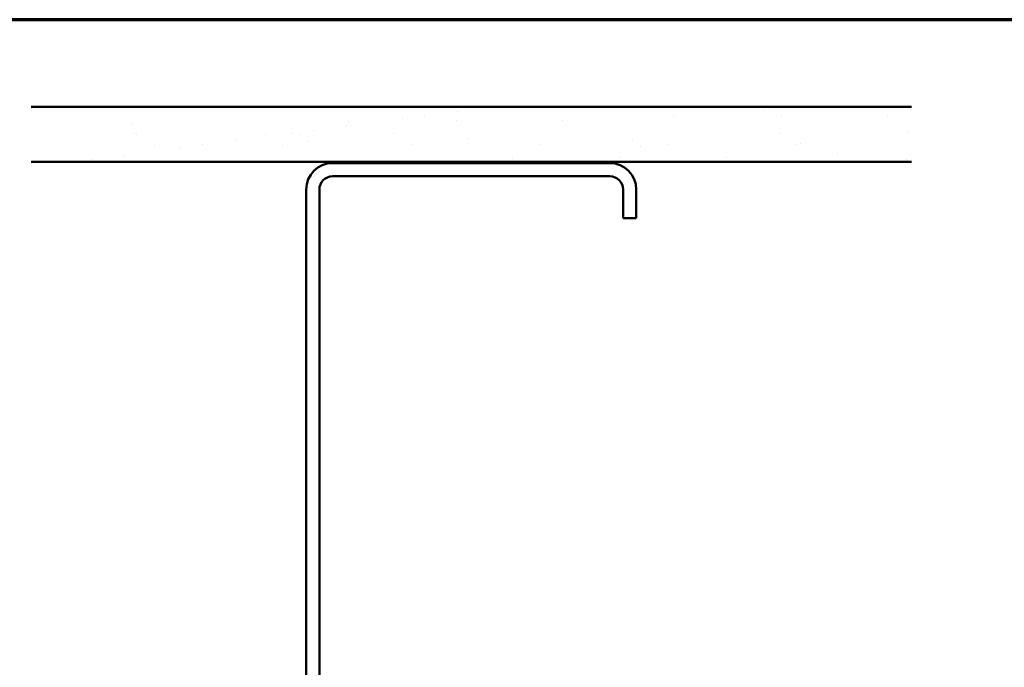
# Model space of a CAD drawing. Units: inches. Extents: x 0.6 to 33.4, y 0.6 to 21.4.
# Drawn here: x 18 to 24, y 17.5 to 21.4 of the extents above; entities that cross this region are included whole.
import ezdxf

# ---------------------------------------------------------------- set-up
doc = ezdxf.new("R2010")
doc.units = ezdxf.units.IN
doc.header["$LTSCALE"] = 2
doc.header["$MEASUREMENT"] = 0
for name, color, linetype, lineweight in [('Border (ANSI)', 7, 'Continuous', 70), ('Hatch (ANSI)', 7, 'Continuous', 18), ('Visible (ANSI)', 7, 'Continuous', 50)]:
    doc.layers.add(name, color=color, linetype=linetype, lineweight=lineweight)

# ---------------------------------------------------------------- blocks, each defined once
blk = doc.blocks.new('Borders ATAS A Border')
at = {"layer": 'Border (ANSI)'}
blk.add_line((16.7, 10.7), (0.3, 10.7), dxfattribs=at)

msp = doc.modelspace()

# ---------------------------------------------------------------- hatches: boundary and pattern name
at = {"true_color": 0x804000}
h = msp.add_hatch(dxfattribs=at)
h.set_pattern_fill('AR-SAND', color=36, scale=0.25)
h.paths.add_polyline_path([(23.4149, 20.87158), (18.08157, 20.87158), (18.08157, 20.53825), (23.4149, 20.53825)])
at = {"layer": 'Hatch (ANSI)', "true_color": 0x804000}
h = msp.add_hatch(dxfattribs=at)
h.set_pattern_fill('AR-SAND', color=36, scale=1.33333, angle=45, style=0, pattern_type=2)
h.paths.add_polyline_path([(23.4149, 20.53825), (23.4149, 20.87158), (18.08157, 20.87158), (18.08157, 20.53825)])

# ---------------------------------------------------------------- linework, layer by layer
at = {"layer": 'Visible (ANSI)', "color": 36, "true_color": 0x804000}
for p, q in [((18.08157, 20.87158), (23.4149, 20.87158)), ((18.08157, 20.53825), (23.4149, 20.53825))]:
    msp.add_line(p, q, dxfattribs=at)
at = {"layer": 'Visible (ANSI)', "color": 8, "true_color": 0x808080}
for p, q in [((21.58823, 20.53158), (19.90823, 20.53158)), ((19.90823, 20.45158), (21.58823, 20.45158)), ((19.74823, 20.37158), (19.74823, 16.69158)), ((19.82823, 16.69158), (19.82823, 20.37158)), ((21.66823, 20.37158), (21.66823, 20.19825)), ((21.74823, 20.19825), (21.74823, 20.37158)), ((21.66823, 20.19825), (21.74823, 20.19825))]:
    msp.add_line(p, q, dxfattribs=at)
for centre, radius, start, end in [((19.90823, 20.37158), 0.16, 90, 180), ((21.58823, 20.37158), 0.16, 0, 90), ((19.90823, 20.37158), 0.08, 90, 180), ((21.58823, 20.37158), 0.08, 0, 90)]:
    msp.add_arc(centre, radius, start, end, dxfattribs=at)

# ---------------------------------------------------------------- block references
at = {"xscale": 2, "yscale": 2, "zscale": 2}
msp.add_blockref('Borders ATAS A Border', (0, 0), dxfattribs=at)

doc.saveas('drawing.dxf')
